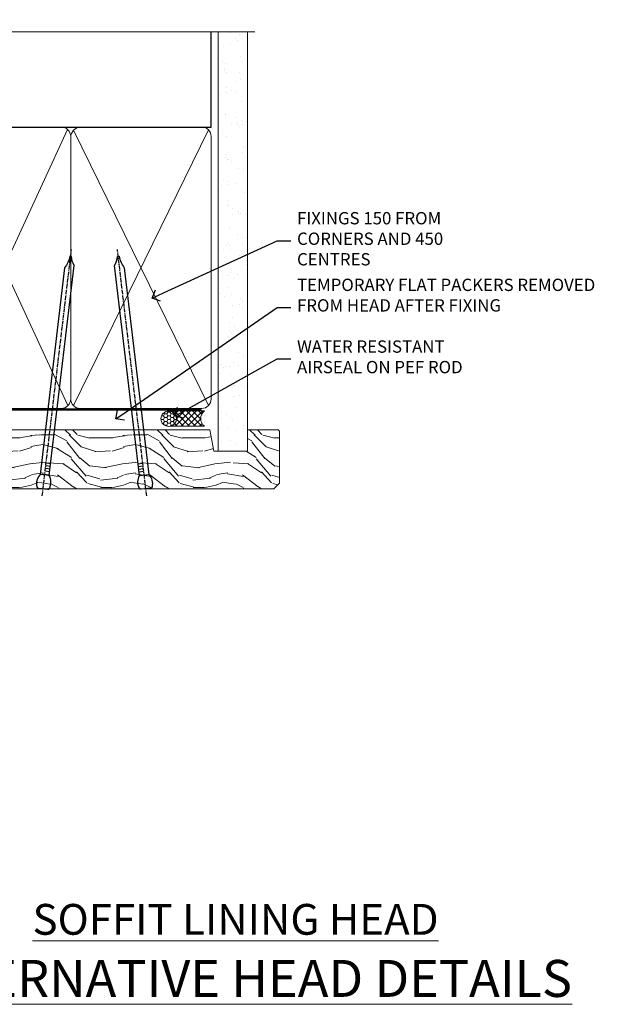
# Model space of a CAD drawing. Extents: x 2257 to 19037, y 27801 to 29841.
# Drawn here: x 3667 to 3859, y 29506 to 29825 of the extents above; entities that cross this region are included whole.
import ezdxf
from ezdxf import colors
from ezdxf.entities.mleader import LeaderData, LeaderLine
from ezdxf.math import Vec2, Vec3

# ---------------------------------------------------------------- set-up
doc = ezdxf.new("R2010")
doc.units = 0
doc.linetypes.add('CENTER', pattern=[2, 1.25, -0.25, 0.25, -0.25])
doc.linetypes.add('Dashed', pattern=[564.444447, 282.222223, -282.222223])
doc.layers.add('Aluminium Systems Ltd Joinery Detail', color=7, linetype='Continuous')
doc.layers.add('Aluminium Systems Ltd Notes', color=7, linetype='Continuous')
doc.styles.add('ASL TXT 50', font='romans.shx', dxfattribs={"height": 100})
doc.styles.get("Standard").update_dxf_attribs({"font": 'arial.ttf'})

# ---------------------------------------------------------------- blocks, each defined once
blk = doc.blocks.new('_Open90')
at = {"color": 0, "linetype": 'ByBlock', "lineweight": -2}
for p, q in [((0, 0), (-1, 0)), ((-0.5, 0.5), (0, 0)), ((0, 0), (-0.5, -0.5))]:
    blk.add_line(p, q, dxfattribs=at)
blk = doc.blocks.new('90mm Framing Head CC')
at = {"layer": 'Aluminium Systems Ltd Joinery Detail'}
h = blk.add_hatch(dxfattribs=at)
h.set_pattern_fill('AR-SAND', color=0, scale=0.15)
h.set_pattern_definition([(37.5, (61.6605, 88.745), (-0.24, 7.3412), [0, -5.7912, 0, -6.477, 0, -6.19125]), (7.5, (61.6605, 88.745), (6.74285, 10.7524), [0, -3.1242, 0, -5.2197, 0, -2.00025]), (327.5, (56.974, 88.745), (11.86489, 0.02156), [0, -1.905, 0, -6.858, 0, -8.9535]), (317.5, (56.974, 88.745), (11.45335, 3.34394), [0, -0.9525, 0, -4.4958, 0, -5.1435])])
h.paths.add_polyline_path([(180.61, 88.77), (171.11, 88.77), (171.11, -47.33), (180.61, -47.33)])
at = {"layer": 'Aluminium Systems Ltd Joinery Detail', "color": 0, "linetype": 'Dashed'}
blk.add_line((79.91, 57.9), (79.91, 87.86), dxfattribs=at)
at = {"layer": 'Aluminium Systems Ltd Joinery Detail', "color": 0}
for p, q in [((168.81, 57.9), (168.81, 88.77)), ((79.91, 57.9), (168.81, 57.9))]:
    blk.add_line(p, q, dxfattribs=at)
at = {"layer": 'Aluminium Systems Ltd Joinery Detail', "color": 0, "lineweight": 5}
for p, q in [((80.8, -32.58), (122.24, 57.1)), ((80.8, 57.01), (122.34, -32.58)), ((124.13, -32.58), (167.92, 57.01)), ((124.16, 56.83), (167.92, -32.58))]:
    blk.add_line(p, q, dxfattribs=at)
at = {"layer": 'Aluminium Systems Ltd Joinery Detail', "color": 0, "linetype": 'Continuous', "lineweight": 5, "ltscale": 0.12}
blk.add_lwpolyline([(182.99, 88.77), (90.08, 88.77), (89.18, 85.34), (87.91, 92.75), (86.87, 88.77), (12.78, 88.77)], dxfattribs=at)
at = {"layer": 'Aluminium Systems Ltd Joinery Detail', "color": 0, "linetype": 'Dashed', "lineweight": 5, "ltscale": 0.01, "const_width": 0.25, "elevation": 0.25}
blk.add_lwpolyline([(79.77, 88.1), (79.77, -30.43, 0.41757), (82.92, -33.61), (165.34, -33.6, 0.859133), (165.47, -33.94, 0.009055)], format="xyb", dxfattribs=at)
at = {"layer": 'Aluminium Systems Ltd Joinery Detail', "color": 0, "lineweight": 5, "elevation": 1}
blk.add_lwpolyline([(171.11, 88.77), (171.11, -47.33), (180.61, -47.33), (180.61, 88.77)], dxfattribs=at)
at = {"layer": 'Aluminium Systems Ltd Joinery Detail', "color": 0, "linetype": 'CENTER', "lineweight": 5, "ltscale": 3, "const_width": 0.5, "elevation": 0.5}
blk.add_lwpolyline([(79.37, 82.76), (79.37, -30.43, 0.420916), (82.93, -34), (165.77, -34)], format="xyb", dxfattribs=at)
at = {"layer": 'Aluminium Systems Ltd Joinery Detail', "color": 0, "lineweight": 5}
blk.add_lwpolyline([(79.91, -28.32), (79.91, 54.86, -0.414214), (82.95, 57.9), (120.19, 57.9, -0.414214), (123.23, 54.86), (123.23, -28.32), (123.23, -30.43, -0.414214), (120.19, -33.47), (82.95, -33.47, -0.414214), (79.91, -30.43)], format="xyb", close=True, dxfattribs=at)
for points in [[(168.81, -28.53), (168.81, 54.86, 0.414214), (165.77, 57.9), (126.27, 57.9, 0.368185), (123.24, 54.65), (123.24, -28.53)], [(168.81, 52.75), (168.81, -30.43, -0.414214), (165.77, -33.47), (126.27, -33.47, -0.414214), (123.24, -30.43), (123.24, 52.75)]]:
    blk.add_lwpolyline(points, format="xyb", dxfattribs=at)
blk = doc.blocks.new('Nail 75 JH')
at = {"linetype": 'CENTER'}
blk.add_line((0, 2.3), (0, -78.26), dxfattribs=at)
for p, q in [((1.5, -4.49), (-1.5, -4.49)), ((1.5, -5.73), (0.13, -5.73)), ((1.5, -6.6), (0.13, -6.6)), ((1.5, -7.47), (0.13, -7.47)), ((1.5, -8.34), (0.13, -8.34))]:
    blk.add_line(p, q)
blk.add_lwpolyline([(-1.5, -4.49, -0.247527), (-2.06, -0.36, -0.331135), (-1.58, 0), (1.58, 0, -0.331135), (2.06, -0.36, -0.247527), (1.5, -4.49), (1.5, -73.21, 0.124564), (0.28, -75.97), (-0.25, -75.97, 0.101255), (-1.5, -72.05)], format="xyb", close=True)
blk = doc.blocks.new('Plywood Sheet CC F1B Liner Awning head')
at = {"layer": 'Aluminium Systems Ltd Joinery Detail', "lineweight": 5}
h = blk.add_hatch(dxfattribs=at)
h.set_pattern_fill('HONEY', color=256, scale=0.221113, angle=360, style=0)
h.set_pattern_definition([(0, (-467.4952, -268.02097), (1.0530483, 0.60797756), [0.7020322, -1.4040644]), (120, (-467.4952, -268.02097), (-1.05304816, 0.6079778), [0.7020322, -1.4040644]), (60, (-467.4952, -268.02097), (1e-07, 1.21595534), [-1.4040644, 0.7020322])])
edge = h.paths.add_edge_path()
edge.add_arc((52.83, 2.93), 2.5, 180, 360, ccw=False)
edge.add_arc((52.83, 2.93), 2.5, 0, 180, ccw=False)
h = blk.add_hatch(dxfattribs=at)
h.set_pattern_fill('NET', color=256, scale=0.442225, angle=225, style=0)
h.set_pattern_definition([(315, (-1834.9544, 4373.742), (-0.99282344, -0.99282344), []), (225, (-1834.9544, 4373.742), (-0.99282344, 0.99282344), [])])
edge = h.paths.add_edge_path()
edge.add_line((64.43, 5.49), (53.69, 5.5))
edge.add_arc((52.86, 3.04), 2.6, 283.0546, 431.2564, ccw=False)
edge.add_line((53.44, 0.5), (64.48, 0.5))
edge.add_arc((66.38, 3.01), 3.15, 128.1626, 232.8611, ccw=False)
h = blk.add_hatch(dxfattribs=at)
h.set_pattern_fill('WOOD-3', color=256, scale=97.5, angle=30, style=0, pattern_type=2)
h.set_pattern_definition([(4.7636, (490.725, -7171.838), (-330.0000284, -29.999746), [3.61248, -357.63537]), (348.6901, (494.325, -7171.538), (120.0000226, -29.999929), [4.58913, -148.38147]), (315, (498.825, -7172.438), (-3e-14, -30.00001), [3.39411, -39.03228]), (313.1524, (501.2249, -7174.838), (420.00008502, -449.99992613), [6.57951, -651.37185]), (347.0054, (505.7249, -7179.638), (-270.000023, 59.9999273), [4.00251, -396.24741]), (360, (509.625, -7180.538), (30, -30), [7.5, -22.5]), (9.4623, (517.125, -7180.538), (-150.0000232, -29.9999442), [3.64965, -178.83321]), (5.7106, (490.725, -7179.938), (-269.9999827, -30.0000394), [3.01497, -298.48131]), (360, (493.725, -7179.638), (30, -30), [4.5, -25.5]), (331.6992, (498.2249, -7179.638), (329.9998536, -180.0002662), [4.42944, -438.51525]), (307.875, (502.125, -7181.738), (-120.0000559, 149.999973), [6.84105, -335.21157]), (320.7106, (506.3249, -7187.138), (180.0000192, -149.99998896), [4.26381, -422.11632]), (353.6598, (509.625, -7189.838), (239.9999821, -30.0000474), [5.43324, -266.22831]), (11.8887, (515.0249, -7190.438), (-419.99991903, -90.00031606), [5.82495, -576.66969]), (6.7098, (490.7249, -7189.238), (270.00002993, 29.99981644), [5.13516, -508.3821]), (356.6335, (495.8249, -7188.638), (479.99997966, -30.0003289), [5.10882, -505.77279]), (326.3099, (500.925, -7188.938), (-59.999987, 30.00004), [5.40834, -102.75822]), (312.5104, (505.4249, -7191.938), (299.99972155, -330.0002602), [4.88364, -483.48096]), (345.0686, (508.7249, -7195.538), (330.00001605, -89.9999086), [4.65726, -461.06799]), (360, (513.225, -7196.738), (30, -30), [3.6, -26.4]), (12.9946, (516.8249, -7196.738), (270.000023, 59.9999273), [4.00251, -396.24741]), (360, (500.025, -7166.738), (30, -30), [0, -30]), (136.8476, (504.2249, -7171.238), (449.99992613, -420.00008502), [6.57951, -651.37185]), (153.4349, (499.425, -7196.738), (-29.999975, 30.00004), [2.68329, -64.39875]), (171.8699, (497.025, -7195.538), (-179.9999933, 29.9999807), [4.24263, -207.88938]), (203.1986, (492.825, -7194.938), (-149.999992, -60.0000398), [2.28474, -226.18845]), (333.4349, (504.225, -7171.238), (29.999975, -30.00004), [3.35409, -63.72795]), (353.2902, (507.2249, -7172.738), (-270.00002993, 29.99981644), [5.13516, -508.3821]), (10.1247, (512.3249, -7173.338), (509.99996369, 90.00025766), [8.53287, -844.75488]), (10.3048, (490.725, -7168.538), (180.0000288, 29.9998463), [3.35409, -332.05608]), (344.4759, (494.0249, -7167.938), (-330.00003074, 89.99993333), [5.60445, -554.84178]), (317.1211, (499.4249, -7169.438), (-390.0000238, 359.9999926), [5.7315, -567.41769]), (325.3048, (503.6249, -7173.338), (299.99982777, -210.0002583), [4.74342, -469.59822]), (350.5377, (507.525, -7176.038), (150.0000232, -29.9999442), [5.47449, -177.0084]), (6.5819, (512.9249, -7176.938), (-510.00004314, -59.99960101), [7.85175, -777.3234]), (8.1301, (490.725, -7176.038), (-179.9999933, -29.9999807), [4.24263, -207.88938]), (348.6901, (494.925, -7175.438), (120.0000226, -29.999929), [4.58913, -148.38147]), (317.4896, (499.4249, -7176.338), (-330.0002602, 299.99972155), [4.88364, -483.48096]), (315, (503.025, -7179.638), (-3e-14, -30.00001), [5.51544, -36.91098]), (342.646, (506.9249, -7183.538), (-390.00006057, 119.99983507), [5.02893, -497.86272]), (3.3665, (511.7249, -7185.038), (-479.99997966, -30.0003289), [5.10882, -505.77279]), (17.1027, (516.8249, -7184.738), (300.0000519, 89.9998648), [4.08045, -403.96368]), (8.7462, (490.7249, -7183.538), (209.9999801, 30.0001259), [3.94587, -390.64251]), (345.0686, (494.6249, -7182.938), (330.00001605, -89.9999086), [4.65726, -461.06799]), (327.9946, (499.125, -7184.138), (-149.9999683, 90.0000332), [5.6604, -277.35906]), (310.1009, (503.9249, -7187.138), (-329.9999418, 390.00005789), [7.45185, -737.7327]), (344.0546, (508.725, -7192.838), (-120.0000038, 29.9999967), [4.36806, -214.03524]), (6.009, (512.9249, -7194.038), (299.99999253, 29.99997952), [5.7315, -567.41769]), (23.1986, (518.625, -7193.438), (149.999992, 60.0000398), [2.28474, -226.18845]), (9.4623, (490.725, -7192.538), (-150.0000232, -29.9999442), [3.64965, -178.83321]), (349.992, (494.3249, -7191.938), (329.99998664, -60.00010416), [5.17881, -512.7015]), (322.5946, (499.4249, -7192.838), (389.99977395, -300.00029858), [6.42027, -635.60775]), (330.9454, (504.525, -7166.738), (210.0000115, -120.0000008), [3.08868, -305.78022]), (349.2157, (507.2249, -7168.238), (-479.9999851, 90.0000165), [6.41328, -634.91349]), (7.125, (513.525, -7169.438), (-210.0000114, -29.9999485), [7.25604, -234.6117])])
h.paths.add_polyline_path([(88.79, -18.01), (86.91, -19.78), (-12.95, -19.78), (-12.95, -0.7), (66.17, -0.7), (67.53, -7.55), (78.41, -7.57), (78.41, -0.7), (88.35, -0.7), (88.79, -1.12)])
blk.add_lwpolyline([(53.42, 5.51), (64.43, 5.49, 0.491511), (64.48, 0.5), (53.44, 0.5, 0.810102)], format="xyb", close=True, dxfattribs=at)
blk.add_lwpolyline([(88.35, -0.7), (78.41, -0.7), (78.41, -7.57), (67.53, -7.57), (66.17, -0.7), (-12.95, -0.7), (-12.95, -19.78), (86.91, -19.78), (88.79, -18.01), (88.79, -1.12)], close=True, dxfattribs=at)
at = {"layer": 'Aluminium Systems Ltd Joinery Detail', "lineweight": 5, "ltscale": 0.12}
blk.add_circle((52.83, 2.93), 2.5, dxfattribs=at)
at = {"layer": 'Aluminium Systems Ltd Joinery Detail', "xscale": -0.9999999999999998, "rotation": 173.2316767257846}
blk.add_blockref('Nail 75 JH', (12.07, -19.79), dxfattribs=at)
at = {"layer": 'Aluminium Systems Ltd Joinery Detail', "rotation": 186.7683232742154}
blk.add_blockref('Nail 75 JH', (45.42, -19.79), dxfattribs=at)
blk = doc.blocks.new('Liner Head Text  F1B')
at = {"layer": 'Aluminium Systems Ltd Notes', "color": 3, "lineweight": 5, "ltscale": 0.12}
ml = blk.add_multileader_mtext('Standard', dxfattribs=at)
ml.set_content('FIXINGS 150 FROM CORNERS AND 450 CENTRES', color=3)
ml.set_leader_properties(color=8)
ml.set_arrow_properties(name='OPEN90')
ml.build(insert=Vec2(0, 0))
ml.multileader.update_dxf_attribs({"text_left_attachment_type": 2, "text_right_attachment_type": 2})
ctx = ml.context
ctx.base_point, ctx.plane_origin = Vec3(14.2, 73, -1), Vec3(-210.37, -58.04, -1)
ctx.left_attachment, ctx.right_attachment = 2, 2
notes = []
notes.append((ctx, [(0, (1, 1, 0), (9.73, 73, -1), (1, 0), 4.46, [(0, [(-30.77, 54.38, -1)], 0, [])])]))
ctx.mtext.insert, ctx.mtext.width, ctx.mtext.line_spacing_style, ctx.mtext.flow_direction = Vec3(16.2, 82.33, -1), 55.1661, 2, 5
ml = blk.add_multileader_mtext('Standard', dxfattribs=at)
ml.set_content('TEMPORARY FLAT PACKERS REMOVED FROM HEAD AFTER FIXING', color=3)
ml.set_leader_properties(color=8)
ml.set_arrow_properties(name='OPEN90')
ml.build(insert=Vec2(0, 0))
ml.multileader.update_dxf_attribs({"text_left_attachment_type": 2, "text_right_attachment_type": 2})
ctx = ml.context
ctx.base_point, ctx.plane_origin = Vec3(14.2, 51.36, -1), Vec3(-133.29, 168.9, -1)
ctx.left_attachment, ctx.right_attachment = 2, 2
notes.append((ctx, [(0, (1, 1, 0), (9.73, 51.36, -1), (1, 0), 4.46, [(0, [(-42.57, 15.22, -1)], 0, [])])]))
ctx.mtext.insert, ctx.mtext.width, ctx.mtext.defined_height, ctx.mtext.line_spacing_style, ctx.mtext.flow_direction = Vec3(16.2, 60.69, -1), 101.6538, 9.45, 2, 5
ml = blk.add_multileader_mtext('Standard', dxfattribs=at)
ml.set_content('WATER RESISTANT\\PAIRSEAL ON PEF ROD', color=3)
ml.set_leader_properties(color=8)
ml.set_arrow_properties(name='OPEN90')
ml.build(insert=Vec2(0, 0))
ml.multileader.update_dxf_attribs({"text_left_attachment_type": 2, "text_right_attachment_type": 2})
ctx = ml.context
ctx.base_point, ctx.plane_origin = Vec3(14.2, 34.65, -1), Vec3(-144.98, 3.25, -1)
ctx.left_attachment, ctx.right_attachment = 2, 2
notes.append((ctx, [(0, (1, 1, 0), (9.73, 34.65, -1), (1, 0), 4.46, [(0, [(-23.32, 16.2, -1)], 0, [])])]))
ctx.mtext.insert, ctx.mtext.width, ctx.mtext.line_spacing_style, ctx.mtext.flow_direction = Vec3(16.2, 40.65, -1), 79.8654, 2, 5
for ctx, leaders in notes:
    for number, flags, end, landing, length, lines in leaders:
        leader = LeaderData()
        leader.index, (leader.has_last_leader_line, leader.has_dogleg_vector, leader.attachment_direction) = number, flags
        leader.last_leader_point, leader.dogleg_vector, leader.dogleg_length = Vec3(end), Vec3(landing), length
        for number, points, colour, breaks in lines:
            line = LeaderLine()
            line.index, line.vertices, line.color, line.breaks = number, Vec3.list(points), colors.encode_raw_color(colour), breaks
            leader.lines.append(line)
        ctx.leaders.append(leader)

msp = doc.modelspace()

# ---------------------------------------------------------------- block references
at = {"color": 0}
msp.add_blockref('Plywood Sheet CC F1B Liner Awning head', (3662.64, 29692.87, 1), dxfattribs=at)
at = {"layer": 'Aluminium Systems Ltd Joinery Detail', "color": 0, "linetype": 'Dashed'}
msp.add_blockref('90mm Framing Head CC', (3560.44, 29732.63), dxfattribs=at)
at = {"layer": 'Aluminium Systems Ltd Joinery Detail', "linetype": 'Dashed'}
msp.add_blockref('Liner Head Text  F1B', (3740.93, 29680.59, 1), dxfattribs=at)

# ---------------------------------------------------------------- texts
at = {"layer": 'Aluminium Systems Ltd Joinery Detail', "lineweight": 5, "width": 553.0825, "attachment_point": 3, "style": 'ASL TXT 50'}
for s, insert, char_height in [('\\pxqc;{\\fArial|b0|i0|c0|p34;\\LSOFFIT LINING HEAD}', (4013.72, 29538.25), 10), ('\\pxqc;{\\fArial|b0|i0|c0|p34;\\LALTERNATIVE HEAD DETAILS}', (4013.72, 29520.06), 12)]:
    msp.add_mtext(s, dxfattribs=dict(at, insert=insert, char_height=char_height))

doc.saveas('drawing.dxf')
